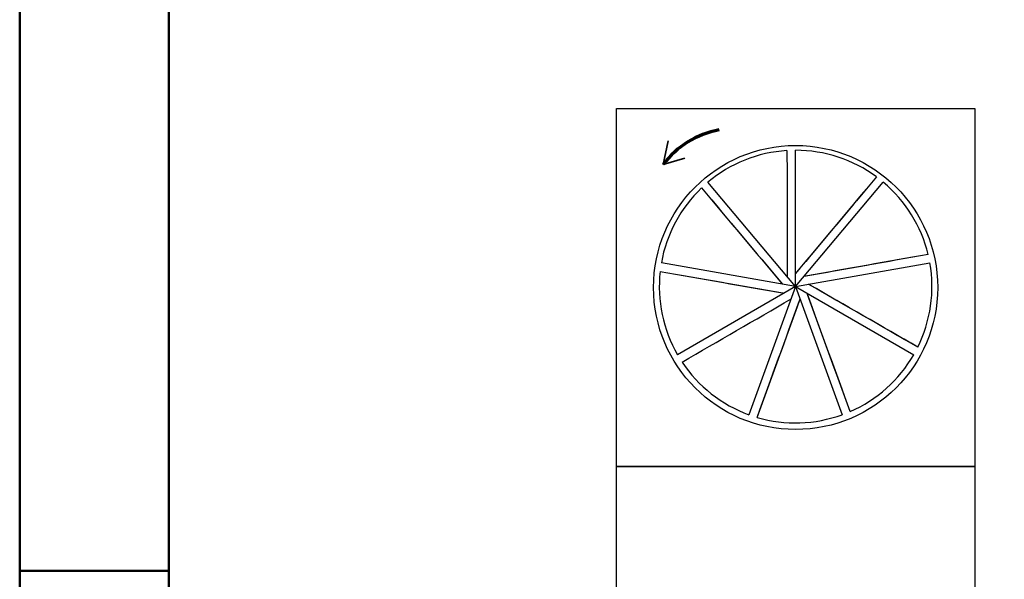
# Model space of a CAD drawing. Units: millimetres. Extents: x -197 to 223, y -111 to 186.
# Drawn here: x -179 to -146, y 38 to 56 of the extents above; entities that cross this region are included whole.
import ezdxf

# ---------------------------------------------------------------- set-up
doc = ezdxf.new("R2010")
doc.units = ezdxf.units.MM
doc.layers.get('0').update_dxf_attribs({"linetype": 'CONTINUOUS'})
doc.layers.add('AM_0', color=7, linetype='CONTINUOUS')
doc.layers.add('AM_6', color=2, linetype='CONTINUOUS')
doc.layers.add('AM_BOR', color=7, linetype='CONTINUOUS', lineweight=50)

# ---------------------------------------------------------------- blocks, each defined once
blk = doc.blocks.new('A3')
at = {"layer": 'AM_BOR', "color": 1}
blk.add_line((23, 148.5), (18, 148.5), dxfattribs=at)
at = {"layer": 'AM_BOR', "color": 7}
blk.add_lwpolyline([(18, 292), (18, 5), (415, 5), (415, 292)], close=True, dxfattribs=at)
at = {"layer": 'AM_BOR', "color": 1}
blk.add_lwpolyline([(410, 287), (23, 287), (23, 10), (410, 10)], close=True, dxfattribs=at)
blk = doc.blocks.new('MAPAL_FRAME-Model')
blk.add_blockref('A3', (0, 0))
blk = doc.blocks.new('*U67')
at = {"layer": 'AM_6'}
blk.add_lwpolyline([(0, -36), (12, -36), (12, -48), (0, -48)], close=True, dxfattribs=at)

msp = doc.modelspace()

# ---------------------------------------------------------------- linework, layer by layer
at = {"layer": 'AM_6', "lineweight": 35}
for p, q in [((-156.8078, 52.4002), (-156.9756, 51.611)), ((-156.9756, 51.611), (-156.2434, 51.83))]:
    msp.add_line(p, q, dxfattribs=at)
at = {"layer": 'AM_6'}
for q in [(-152.5321, 52.0889), (-152.5321, 52.0889), (-155.4686, 51.0201), (-155.4686, 51.0201), (-149.5955, 51.0201), (-149.5955, 51.0201), (-157.0311, 48.3137), (-157.0311, 48.3137), (-148.033, 48.3137), (-148.033, 48.3137), (-156.4884, 45.2362), (-156.4884, 45.2362), (-154.0946, 43.2275), (-154.0946, 43.2275), (-150.9696, 43.2275), (-150.9696, 43.2275), (-148.5757, 45.2362), (-148.5757, 45.2362)]:
    msp.add_line((-152.5321, 47.5204), q, dxfattribs=at)
msp.add_lwpolyline([(-158.5321, 53.4908), (-146.5321, 53.4908), (-146.5321, 41.4908), (-158.5321, 41.4908)], close=True, dxfattribs=at)
at = {"layer": 'AM_6', "linetype": 'Continuous'}
msp.add_circle((-152.5321, 47.4908), 4.7602, dxfattribs=at)
at = {"layer": 'AM_6', "lineweight": 70}
msp.add_arc((-154.5265, 49.7466), 3.078, 100.57547, 142.71795, dxfattribs=at)
at = {"layer": 'AM_6'}
for centre, radius, start, end in [((-152.5321, 47.5204), 4.5684, 93.62649, 130), ((7478.894, 59.7681), 7631.7189, 180.05771921, 180.08901985), ((7478.894, 59.7681), 7631.7189, 180.05771921, 180.08941372), ((-152.5321, 47.5204), 4.5684, 53.62649, 90), ((5701.3521, -4848.4834), 7631.7189, 140.05771921, 140.08941372), ((5701.3521, -4848.4834), 7631.7189, 140.05771921, 140.08901985), ((-152.5321, 47.5204), 4.5684, 133.62649, 170), ((5685.6068, 4962.2888), 7631.7189, 220.05771921, 220.08901985), ((5685.6068, 4962.2888), 7631.7189, 220.05771921, 220.08941372), ((-152.5321, 47.5204), 4.5684, 13.62649, 50), ((1184.7128, -7465.8403), 7631.7189, 100.05771921, 100.08941372), ((1184.7128, -7465.8403), 7631.7189, 100.05771921, 100.08901985), ((-152.5321, 47.5204), 4.5684, 333.62649, 10), ((-152.5321, 47.5204), 4.5684, 173.62649, 210), ((1160.5895, 7565.1347), 7631.7189, 260.05771921, 260.08901985), ((1160.5895, 7565.1347), 7631.7189, 260.05771921, 260.08941372), ((-3957.6383, -6567.6122), 7631.7189, 60.05771921, 60.08941372), ((-3957.6383, -6567.6122), 7631.7189, 60.05771921, 60.08901985), ((-7319.5378, -2574.0901), 7631.7189, 20.05771921, 20.08941372), ((-7319.5378, -2574.0901), 7631.7189, 20.05771921, 20.08901985), ((-3978.8519, 6650.4054), 7631.7189, 300.05771921, 300.08941372), ((-3978.8519, 6650.4054), 7631.7189, 300.05771921, 300.08941372), ((-7327.9158, 2646.1128), 7631.7189, 340.05771921, 340.08941372), ((-7327.9158, 2646.1128), 7631.7189, 340.05771921, 340.08901985), ((-152.5321, 47.5204), 4.5684, 293.62649, 330), ((-152.5321, 47.5204), 4.5684, 213.62649, 250), ((-152.5321, 47.5204), 4.5684, 253.62649, 290)]:
    msp.add_arc(centre, radius, start, end, dxfattribs=at)

# ---------------------------------------------------------------- block references
at = {"layer": 'AM_0', "rotation": 360}
msp.add_blockref('MAPAL_FRAME-Model', (-196.5321, -110.5092), dxfattribs=at)
at = {"layer": 'AM_6', "rotation": 360}
msp.add_blockref('*U67', (-158.5321, 77.4908), dxfattribs=at)

doc.saveas('drawing.dxf')
